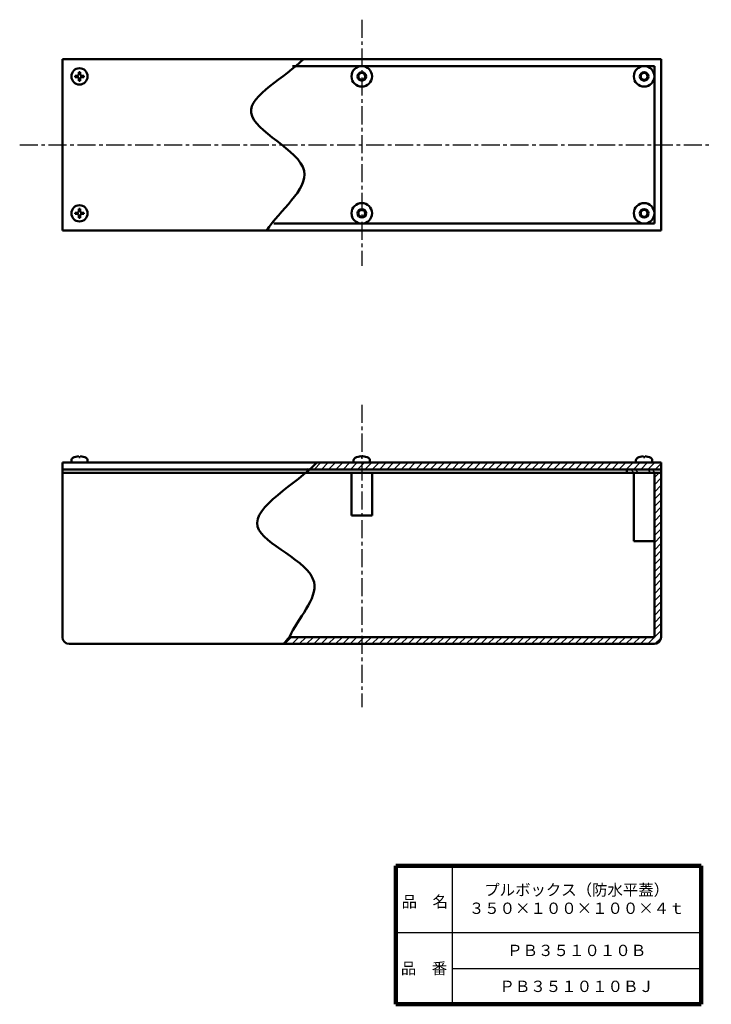
# Model space of a CAD drawing. Units: millimetres. Extents: x 150 to 555, y 86 to 661.
import ezdxf

# ---------------------------------------------------------------- set-up
doc = ezdxf.new("R2010")
doc.units = ezdxf.units.MM
doc.header["$LTSCALE"] = 0.33219
doc.linetypes.add('CENTER', pattern=[50.8, 31.75, -6.35, 6.35, -6.35])
doc.layers.add('NoLayerName_001', color=7, linetype='Continuous')
doc.layers.add('NoLayerName_002', color=7, linetype='Continuous')
doc.styles.get("Standard").update_dxf_attribs({"font": 'txt', "bigfont": 'extfont2'})

# ---------------------------------------------------------------- blocks, each defined once
blk = doc.blocks.new('*X1')
at = {"layer": 'NoLayerName_001', "color": 7, "linetype": 'Continuous', "lineweight": 25}
for p, q in [((0, 0), (0.49, 0.49)), ((4.24, 0), (8.24, 4)), ((8.49, 0), (12.49, 4)), ((12.73, 0), (16.73, 4)), ((16.97, 0), (20.97, 4)), ((21.21, 0), (25.21, 4)), ((25.46, 0), (29.46, 4)), ((29.7, 0), (33.7, 4)), ((33.94, 0), (37.94, 4)), ((38.18, 0), (42.18, 4)), ((42.43, 0), (46.43, 4)), ((46.67, 0), (50.67, 4)), ((50.91, 0), (54.91, 4)), ((55.15, 0), (59.15, 4)), ((59.4, 0), (63.4, 4)), ((63.64, 0), (67.64, 4)), ((67.88, 0), (71.88, 4)), ((72.12, 0), (76.12, 4)), ((76.37, 0), (80.37, 4)), ((80.61, 0), (84.61, 4)), ((84.85, 0), (88.85, 4)), ((89.1, 0), (93.1, 4)), ((93.34, 0), (97.34, 4)), ((97.58, 0), (101.58, 4)), ((101.82, 0), (105.82, 4)), ((106.07, 0), (110.07, 4)), ((110.31, 0), (114.31, 4)), ((114.55, 0), (118.55, 4)), ((118.79, 0), (122.79, 4)), ((123.04, 0), (127.04, 4)), ((127.28, 0), (131.28, 4)), ((131.52, 0), (135.52, 4)), ((135.76, 0), (139.76, 4)), ((140.01, 0), (144.01, 4)), ((144.25, 0), (148.25, 4)), ((148.49, 0), (152.49, 4)), ((152.74, 0), (156.74, 4)), ((156.98, 0), (160.98, 4)), ((161.22, 0), (165.22, 4)), ((165.46, 0), (169.46, 4)), ((169.71, 0), (173.71, 4)), ((173.95, 0), (177.95, 4)), ((178.19, 0), (182.19, 4)), ((182.43, 0), (186.43, 4)), ((186.68, 0), (190.68, 4)), ((190.92, 0), (194.92, 4)), ((195.16, 0), (199.16, 4)), ((199.4, 0), (203.4, 4)), ((203.65, 0), (207.12, 3.48))]:
    blk.add_line(p, q, dxfattribs=at)
blk = doc.blocks.new('*X2')
at = {"layer": 'NoLayerName_001', "color": 7, "linetype": 'Continuous', "lineweight": 25}
for p, q in [((216.03, 97.24), (218.79, 100)), ((216.03, 92.99), (220.03, 96.99)), ((216.03, 88.75), (220.03, 92.75)), ((216.03, 84.51), (220.03, 88.51)), ((216.03, 80.26), (220.03, 84.26)), ((216.03, 76.02), (220.03, 80.02)), ((216.03, 71.78), (220.03, 75.78)), ((216.03, 67.54), (220.03, 71.54)), ((216.03, 63.29), (220.03, 67.29)), ((216.03, 59.05), (220.03, 63.05)), ((216.03, 54.81), (220.03, 58.81)), ((216.03, 50.57), (220.03, 54.57)), ((216.03, 46.32), (220.03, 50.32)), ((216.03, 42.08), (220.03, 46.08)), ((216.03, 37.84), (220.03, 41.84)), ((216.03, 33.6), (220.03, 37.6)), ((216.03, 29.35), (220.03, 33.35)), ((216.03, 25.11), (220.03, 29.11)), ((216.03, 20.87), (220.03, 24.87)), ((216.03, 16.63), (220.03, 20.63)), ((216.03, 12.38), (220.03, 16.38)), ((216.03, 8.14), (220.03, 12.14)), ((212.13, 0), (220.03, 7.9)), ((0, 0), (4, 4)), ((4.24, 0), (8.24, 4)), ((8.49, 0), (12.49, 4)), ((12.73, 0), (16.73, 4)), ((16.97, 0), (20.97, 4)), ((21.21, 0), (25.21, 4)), ((25.46, 0), (29.46, 4)), ((29.7, 0), (33.7, 4)), ((33.94, 0), (37.94, 4)), ((38.18, 0), (42.18, 4)), ((42.43, 0), (46.43, 4)), ((46.67, 0), (50.67, 4)), ((50.91, 0), (54.91, 4)), ((55.15, 0), (59.15, 4)), ((59.4, 0), (63.4, 4)), ((63.64, 0), (67.64, 4)), ((67.88, 0), (71.88, 4)), ((72.12, 0), (76.12, 4)), ((76.37, 0), (80.37, 4)), ((80.61, 0), (84.61, 4)), ((84.85, 0), (88.85, 4)), ((89.1, 0), (93.1, 4)), ((93.34, 0), (97.34, 4)), ((97.58, 0), (101.58, 4)), ((101.82, 0), (105.82, 4)), ((106.07, 0), (110.07, 4)), ((110.31, 0), (114.31, 4)), ((114.55, 0), (118.55, 4)), ((118.79, 0), (122.79, 4)), ((123.04, 0), (127.04, 4)), ((127.28, 0), (131.28, 4)), ((131.52, 0), (135.52, 4)), ((135.76, 0), (139.76, 4)), ((140.01, 0), (144.01, 4)), ((144.25, 0), (148.25, 4)), ((148.49, 0), (152.49, 4)), ((152.74, 0), (156.74, 4)), ((156.98, 0), (160.98, 4)), ((161.22, 0), (165.22, 4)), ((165.46, 0), (169.46, 4)), ((169.71, 0), (173.71, 4)), ((173.95, 0), (177.95, 4)), ((178.19, 0), (182.19, 4)), ((182.43, 0), (186.43, 4)), ((186.68, 0), (190.68, 4)), ((190.92, 0), (194.92, 4)), ((195.16, 0), (199.16, 4)), ((199.4, 0), (203.4, 4)), ((203.65, 0), (207.65, 4)), ((207.89, 0), (211.89, 4)), ((216.39, 0.02), (220.01, 3.64))]:
    blk.add_line(p, q, dxfattribs=at)

msp = doc.modelspace()

# ---------------------------------------------------------------- linework, layer by layer
at = {"layer": 'NoLayerName_001', "color": 2, "linetype": 'CENTER', "lineweight": 25}
for p, q in [((350.28, 661.49), (350.28, 517.68)), ((150.32, 588.36), (554.57, 588.36)), ((350.28, 436.51), (350.28, 259.84))]:
    msp.add_line(p, q, dxfattribs=at)
at = {"layer": 'NoLayerName_001', "color": 3, "linetype": 'Continuous', "lineweight": 50}
for p, q in [((525.28, 638.36), (175.28, 638.36)), ((175.28, 638.36), (175.28, 538.36)), ((309.82, 634.36), (521.28, 634.36)), ((521.28, 542.36), (521.28, 634.36)), ((525.28, 538.36), (525.28, 638.36)), ((183.92, 628.72), (182.73, 628.72)), ((182.73, 628), (182.73, 628.72)), ((183.92, 628), (182.73, 628)), ((184.92, 629.72), (184.92, 630.91)), ((184.92, 630.91), (185.64, 630.91)), ((185.64, 629.72), (185.64, 630.91)), ((186.64, 628.72), (187.83, 628.72)), ((186.64, 628), (187.83, 628)), ((187.83, 628.72), (187.83, 628)), ((184.92, 627), (184.92, 625.81)), ((185.64, 625.81), (184.92, 625.81)), ((185.64, 627), (185.64, 625.81)), ((183.92, 548.72), (182.73, 548.72)), ((182.73, 548), (182.73, 548.72)), ((183.92, 548), (182.73, 548)), ((184.92, 549.72), (184.92, 550.91)), ((184.92, 550.91), (185.64, 550.91)), ((184.92, 547), (184.92, 545.81)), ((185.64, 549.72), (185.64, 550.91)), ((185.64, 547), (185.64, 545.81)), ((186.64, 548.72), (187.83, 548.72)), ((186.64, 548), (187.83, 548)), ((187.83, 548.72), (187.83, 548)), ((185.64, 545.81), (184.92, 545.81)), ((298.93, 542.36), (521.28, 542.36)), ((525.28, 538.36), (175.28, 538.36)), ((525.28, 402.77), (175.28, 402.77)), ((175.28, 402.77), (175.28, 300.77)), ((180.53, 404.04), (180.53, 402.77)), ((180.53, 402.77), (190.03, 402.77)), ((184.92, 405.92), (184.92, 406.46)), ((185.64, 405.92), (184.92, 405.92)), ((185.64, 405.92), (185.64, 406.46)), ((190.03, 404.04), (190.03, 402.77)), ((345.53, 404.04), (345.53, 402.77)), ((349.92, 405.92), (349.92, 406.46)), ((350.64, 405.92), (349.92, 405.92)), ((350.64, 405.92), (350.64, 406.46)), ((355.03, 404.04), (355.03, 402.77)), ((510.53, 404.04), (510.53, 402.77)), ((510.53, 402.77), (520.03, 402.77)), ((514.92, 405.92), (514.92, 406.46)), ((515.64, 405.92), (514.92, 405.92)), ((515.64, 405.92), (515.64, 406.46)), ((520.03, 404.04), (520.03, 402.77)), ((525.28, 402.77), (525.28, 300.77)), ((350.28, 398.77), (175.28, 398.77)), ((350.28, 398.77), (525.28, 398.77)), ((505.28, 398.77), (505.28, 396.77)), ((350.28, 396.77), (175.28, 396.77)), ((344.28, 371.77), (344.28, 396.77)), ((350.28, 396.77), (525.28, 396.77)), ((356.28, 371.77), (356.28, 396.77)), ((509.28, 356.77), (509.28, 396.77)), ((521.28, 300.77), (521.28, 396.77)), ((344.28, 371.77), (356.28, 371.77)), ((509.28, 356.77), (521.28, 356.77)), ((307.97, 300.77), (521.28, 300.77)), ((521.28, 296.77), (179.28, 296.77))]:
    msp.add_line(p, q, dxfattribs=at)
at = {"layer": 'NoLayerName_001', "color": 8, "linetype": 'Continuous', "lineweight": 25}
for p, q in [((507.75, 398.77), (509.04, 396.77)), ((510.29, 398.77), (511.59, 396.77)), ((517.58, 398.77), (518.88, 396.77)), ((520.13, 398.77), (521.42, 396.77))]:
    msp.add_line(p, q, dxfattribs=at)
at = {"layer": 'NoLayerName_001', "color": 3, "linetype": 'Continuous', "lineweight": 50}
for centre, radius in [((185.28, 628.36), 4.75), ((515.28, 628.36), 6), ((515.28, 628.36), 2.5), ((515.28, 628.36), 2), ((185.28, 548.36), 4.75), ((515.28, 548.36), 6), ((515.28, 548.36), 2.5), ((515.28, 548.36), 2)]:
    msp.add_circle(centre, radius, dxfattribs=at)
for centre, radius, start, end in [((350.28, 628.36), 6, 90, 270), ((350.28, 628.36), 6, 270, 90), ((183.92, 629.72), 1, 270, 0), ((183.92, 627), 1, 0, 90), ((186.64, 629.72), 1, 180, 270), ((186.64, 627), 1, 90, 180), ((350.28, 628.36), 2.5, 90, 270), ((350.28, 628.36), 2, 90, 270), ((350.28, 628.36), 2.5, 270, 90), ((350.28, 628.36), 2, 270, 90), ((350.28, 548.36), 6, 90, 270), ((350.28, 548.36), 6, 270, 90), ((183.92, 549.72), 1, 270, 0), ((183.92, 547), 1, 0, 90), ((186.64, 549.72), 1, 180, 270), ((186.64, 547), 1, 90, 180), ((350.28, 548.36), 2.5, 90, 270), ((350.28, 548.36), 2, 90, 270), ((350.28, 548.36), 2.5, 270, 90), ((350.28, 548.36), 2, 270, 90), ((182.13, 404.04), 1.6, 119.48446, 180), ((185.28, 398.47), 8, 92.57918, 119.48446), ((185.28, 398.47), 8, 60.51554, 87.42082), ((188.43, 404.04), 1.6, 0, 60.51554), ((347.13, 404.04), 1.6, 119.48446, 180), ((350.28, 398.47), 8, 92.57918, 119.48446), ((350.28, 398.47), 8, 60.51554, 87.42082), ((353.43, 404.04), 1.6, 0, 60.51554), ((512.13, 404.04), 1.6, 119.48446, 180), ((515.28, 398.47), 8, 92.57918, 119.48446), ((515.28, 398.47), 8, 60.51554, 87.42082), ((518.43, 404.04), 1.6, 0, 60.51554), ((179.28, 300.77), 4, 180, 270), ((521.28, 300.77), 4, 270, 0)]:
    msp.add_arc(centre, radius, start, end, dxfattribs=at)
at = {"layer": 'NoLayerName_001', "color": 7, "linetype": 'Continuous', "lineweight": 50}
for points, knots in [([(316.16, 638.36), (305.96, 627.93), (261.39, 606.43), (337.98, 575.84), (302, 549.96), (294.71, 538.36)], [0, 0, 0, 0, 43.736157, 89.690299, 130.814355, 130.814355, 130.814355, 130.814355]), ([(323.98, 402.77), (312.44, 390.3), (262.28, 364.89), (340.16, 338.66), (312.78, 311.48), (307.97, 300.77)], [0, 0, 0, 0, 50.982402, 97.30253, 132.514404, 132.514404, 132.514404, 132.514404])]:
    msp.add_open_spline(points, degree=3, knots=knots, dxfattribs=at)
msp.add_open_spline([(307.97, 300.77), (306.84, 299.44), (305.7, 298.1), (304.56, 296.77)], degree=3, dxfattribs=at)
at = {"layer": 'NoLayerName_002', "color": 7, "linetype": 'Continuous', "lineweight": 100}
for p, q in [((370.13, 167.19), (370.13, 86.19)), ((548.63, 167.19), (370.13, 167.19)), ((548.63, 167.19), (548.63, 86.19)), ((370.13, 86.19), (548.63, 86.19))]:
    msp.add_line(p, q, dxfattribs=at)
at = {"layer": 'NoLayerName_002', "color": 7, "linetype": 'Continuous', "lineweight": 25}
for p, q in [((403.13, 167.19), (403.13, 86.19)), ((370.13, 128.19), (548.63, 128.19)), ((403.13, 107.19), (548.63, 107.19))]:
    msp.add_line(p, q, dxfattribs=at)

# ---------------------------------------------------------------- block references
at = {"layer": 'NoLayerName_001', "color": 7, "linetype": 'Continuous', "lineweight": 25}
for name, p in [('*X1', (318.16, 398.77)), ('*X2', (305.25, 296.77))]:
    msp.add_blockref(name, p, dxfattribs=at)

# ---------------------------------------------------------------- texts
at = {"layer": 'NoLayerName_001', "color": 7, "lineweight": 50, "char_height": 6.6207, "attachment_point": 5}
for s, insert, width, line_spacing_factor in [('\\fMS PGothic|b0|c128|p50;\\A1;\\W0.996477;\\T0.750000;プルボックス（防水平蓋）\\P３５０×１００×１００×４ｔ', (475.88, 147.69), 87.807, 0.974542), ('\\fMS PGothic|b0|c128|p50;\\A1;ＰＢ３５１０１０Ｂ', (475.88, 117.69), 64.175, 0.779633), ('\\fMS PGothic|b0|c128|p50;\\A1;ＰＢ３５１０１０ＢＪ', (475.88, 96.69), 70.55, 0.779633)]:
    msp.add_mtext(s, dxfattribs=dict(at, insert=insert, width=width, line_spacing_factor=line_spacing_factor))
at = {"layer": 'NoLayerName_002', "color": 7, "lineweight": 50, "char_height": 6.6207, "width": 27.2, "line_spacing_factor": 0.779633}
for s, insert, attachment_point in [('\\fMS PGothic|b0|c128|p50;\\A1;品\u3000名', (373.57, 142.89), 7), ('\\fMS PGothic|b0|c128|p50;\\A1;品\u3000番', (386.63, 107.19), 5)]:
    msp.add_mtext(s, dxfattribs=dict(at, insert=insert, attachment_point=attachment_point))

doc.saveas('drawing.dxf')
